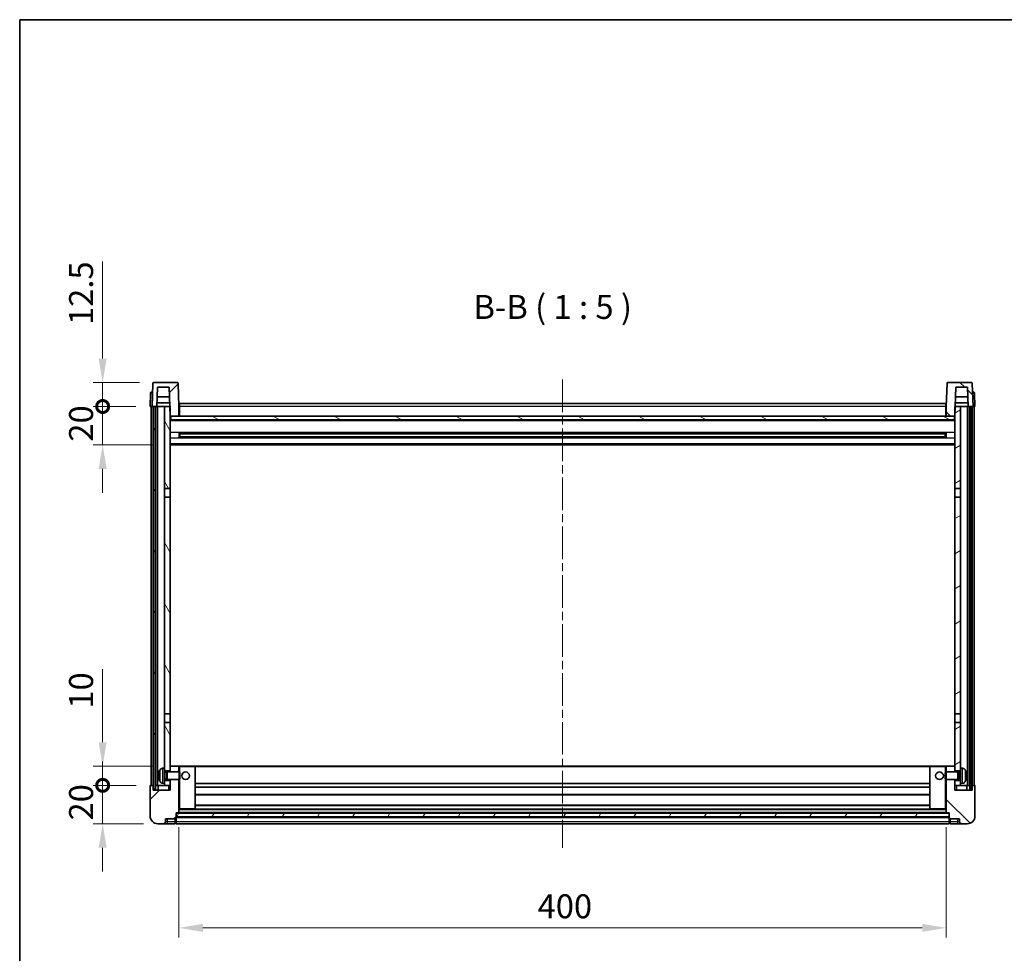
# Model space of a CAD drawing. Units: millimetres. Extents: x 0 to 11018, y 0 to 1405.
# Drawn here: x 1183 to 1696, y 918 to 1405 of the extents above; entities that cross this region are included whole.
import ezdxf

# ---------------------------------------------------------------- set-up
doc = ezdxf.new("R2010")
doc.units = ezdxf.units.MM
doc.header["$LTSCALE"] = 3
doc.linetypes.add('CHAIN', pattern=[0.3543, 0.2362, -0.0295, 0.0591, -0.0295])
doc.layers.get('Defpoints').update_dxf_attribs({"lineweight": 25})
for name, color, linetype, lineweight in [('Border (ISO)', 7, 'Continuous', 35), ('Centerline (ISO)', 131, 'Continuous', 18), ('Dimension (ISO)', 7, 'Continuous', 18), ('Hatch (ISO)', 1, 'Continuous', 18), ('Symbol (ISO)', 7, 'Continuous', 18), ('Visible (ISO)', 7, 'Continuous', 35), ('Visible Narrow (ISO)', 7, 'Continuous', 25)]:
    doc.layers.add(name, color=color, linetype=linetype, lineweight=lineweight)
doc.styles.add('Note Text (TK)', font='txt')
doc.dimstyles.new('Default - Method 1b (TK)', dxfattribs={"dimscale": 3, "dimtxt": 2.5, "dimasz": 2.5, "dimexe": 1, "dimexo": 1.5, "dimgap": 1, "dimtad": 1, "dimtoh": 1, "dimrnd": 1e-08, "dimdsep": 46, "dimtxsty": 'Note Text (TK)', "dimcen": 0.09, "dimdle": 5, "dimclrd": 100, "dimclre": 100, "dimclrt": 7, "dimadec": 1, "dimazin": 1, "dimtfac": 1, "dimtmove": 0, "dimatfit": 3, "dimfxl": 1, "dimtolj": 1, "dimlwd": -1, "dimlwe": -1, "dimarcsym": 0})
pattern_1 = [(45, (1110.5, -40), (-11.22532, 11.22532), [])]
pattern_2 = [(135.0002, (1110.5, -40), (-11.22528, -11.22536), [])]
pattern_3 = [(60, (1110.5, -40), (-13.74815, 7.9375), [])]

# ---------------------------------------------------------------- blocks, each defined once
blk = doc.blocks.new('図面枠 tk図枠')
at = {"layer": 'Border (ISO)'}
for q in [(405.5, 289), (14.5, 8)]:
    blk.add_line((14.5, 289), q, dxfattribs=at)
blk = doc.blocks.new('*D60')
at = {"layer": 'Defpoints', "color": 0}
for p in [(1266, 991.54), (1666, 991.54), (1266, 931.54)]:
    blk.add_point(p, dxfattribs=at)
at = {"layer": 'Dimension (ISO)', "color": 100}
for p, q in [((1266, 984.04), (1266, 926.54)), ((1666, 984.04), (1666, 926.54)), ((1653.5, 931.54), (1278.5, 931.54))]:
    blk.add_line(p, q, dxfattribs=at)
for points in [[(1278.5, 933.62), (1278.5, 929.46), (1266, 931.54)], [(1653.5, 933.62), (1653.5, 929.46), (1666, 931.54)]]:
    blk.add_solid(points, dxfattribs=at)
at = {"layer": 'Dimension (ISO)', "color": 7, "insert": (1453, 942.79), "char_height": 12.5, "attachment_point": 4, "style": 'Note Text (TK)'}
blk.add_mtext('\\A1;400', dxfattribs=at)
blk = doc.blocks.new('_DotSmall')
at = {"color": 0, "linetype": 'ByBlock', "const_width": 0.5}
blk.add_lwpolyline([(-0.0625, 0, 1), (0.0625, 0, 1)], format="xyb", close=True, dxfattribs=at)
blk = doc.blocks.new('*D64')
at = {"layer": 'Defpoints', "color": 0}
for p in [(1226.25, 1005.84), (1251.25, 1005.84), (1255, 985.84)]:
    blk.add_point(p, dxfattribs=at)
at = {"layer": 'Dimension (ISO)', "color": 100}
for p, q in [((1226.25, 1005.84), (1226.25, 1018.34)), ((1243.75, 1005.84), (1221.25, 1005.84)), ((1226.25, 985.84), (1226.25, 1005.84)), ((1247.5, 985.84), (1221.25, 985.84)), ((1226.25, 973.34), (1226.25, 960.84))]:
    blk.add_line(p, q, dxfattribs=at)
blk.add_solid([(1224.16, 973.34), (1228.33, 973.34), (1226.25, 985.84)], dxfattribs=at)
at = {"layer": 'Dimension (ISO)', "color": 100, "xscale": 12.5, "yscale": 12.5, "zscale": 12.5, "rotation": 270}
blk.add_blockref('_DotSmall', (1226.25, 1005.84), dxfattribs=at)
at = {"layer": 'Dimension (ISO)', "color": 7, "insert": (1215, 987.53), "char_height": 12.5, "attachment_point": 4, "rotation": 90, "style": 'Note Text (TK)'}
blk.add_mtext('\\A1;20', dxfattribs=at)
blk = doc.blocks.new('*D65')
at = {"layer": 'Defpoints', "color": 0}
for p in [(1226.25, 1015.84), (1260.6, 1015.84), (1251.25, 1005.84)]:
    blk.add_point(p, dxfattribs=at)
at = {"layer": 'Dimension (ISO)', "color": 100}
for p, q in [((1226.25, 1028.34), (1226.25, 1066.46)), ((1253.1, 1015.84), (1221.25, 1015.84)), ((1226.25, 1005.84), (1226.25, 1015.84)), ((1243.75, 1005.84), (1221.25, 1005.84)), ((1226.25, 1005.84), (1226.25, 993.34))]:
    blk.add_line(p, q, dxfattribs=at)
blk.add_solid([(1224.16, 1028.34), (1228.33, 1028.34), (1226.25, 1015.84)], dxfattribs=at)
at = {"layer": 'Dimension (ISO)', "color": 100, "xscale": 12.5, "yscale": 12.5, "zscale": 12.5, "rotation": 90}
blk.add_blockref('_DotSmall', (1226.25, 1005.84), dxfattribs=at)
at = {"layer": 'Dimension (ISO)', "color": 7, "insert": (1215, 1045.84), "char_height": 12.5, "attachment_point": 4, "rotation": 90, "style": 'Note Text (TK)'}
blk.add_mtext('\\A1;10', dxfattribs=at)
blk = doc.blocks.new('*D66')
at = {"layer": 'Defpoints', "color": 0}
for p in [(1226.25, 1203.34), (1251, 1203.34), (1260.5, 1183.34)]:
    blk.add_point(p, dxfattribs=at)
at = {"layer": 'Dimension (ISO)', "color": 100}
for p, q in [((1226.25, 1203.34), (1226.25, 1215.84)), ((1243.5, 1203.34), (1221.25, 1203.34)), ((1226.25, 1183.34), (1226.25, 1203.34)), ((1253, 1183.34), (1221.25, 1183.34)), ((1226.25, 1170.84), (1226.25, 1158.34))]:
    blk.add_line(p, q, dxfattribs=at)
blk.add_solid([(1224.16, 1170.84), (1228.33, 1170.84), (1226.25, 1183.34)], dxfattribs=at)
at = {"layer": 'Dimension (ISO)', "color": 100, "xscale": 12.5, "yscale": 12.5, "zscale": 12.5, "rotation": 270}
blk.add_blockref('_DotSmall', (1226.25, 1203.34), dxfattribs=at)
at = {"layer": 'Dimension (ISO)', "color": 7, "insert": (1215, 1185.03), "char_height": 12.5, "attachment_point": 4, "rotation": 90, "style": 'Note Text (TK)'}
blk.add_mtext('\\A1;20', dxfattribs=at)
blk = doc.blocks.new('*D67')
at = {"layer": 'Defpoints', "color": 0}
for p in [(1226.25, 1215.84), (1252.92, 1215.84), (1251, 1203.34)]:
    blk.add_point(p, dxfattribs=at)
at = {"layer": 'Dimension (ISO)', "color": 100}
for p, q in [((1226.25, 1228.34), (1226.25, 1278.96)), ((1245.42, 1215.84), (1221.25, 1215.84)), ((1226.25, 1203.34), (1226.25, 1215.84)), ((1243.5, 1203.34), (1221.25, 1203.34)), ((1226.25, 1203.34), (1226.25, 1190.84))]:
    blk.add_line(p, q, dxfattribs=at)
blk.add_solid([(1224.16, 1228.34), (1228.33, 1228.34), (1226.25, 1215.84)], dxfattribs=at)
at = {"layer": 'Dimension (ISO)', "color": 100, "xscale": 12.5, "yscale": 12.5, "zscale": 12.5, "rotation": 90}
blk.add_blockref('_DotSmall', (1226.25, 1203.34), dxfattribs=at)
at = {"layer": 'Dimension (ISO)', "color": 7, "insert": (1215, 1245.84), "char_height": 12.5, "attachment_point": 4, "rotation": 90, "style": 'Note Text (TK)'}
blk.add_mtext('\\A1;12.5', dxfattribs=at)

msp = doc.modelspace()

# ---------------------------------------------------------------- hatches: boundary and pattern name
at = {"layer": 'Hatch (ISO)'}
h = msp.add_hatch(dxfattribs=at)
h.set_pattern_fill('ANSI31', color=256, scale=127, style=0)
h.set_pattern_definition(pattern_1)
edge = h.paths.add_edge_path()
edge.add_line((1265.0767, 1215.8393), (1252.9154, 1215.8393))
edge.add_ellipse((1252.9154, 1215.3393), major_axis=(0, 0.5), ratio=1, start_angle=0, end_angle=88)
edge.add_line((1252.4157, 1215.3567), (1251.996, 1203.3393))
edge.add_line((1251.996, 1203.3393), (1252.746, 1203.3393))
edge.add_line((1252.746, 1203.3393), (1253.746, 1203.3393))
edge.add_line((1253.746, 1203.3393), (1254.4975, 1203.3393))
edge.add_line((1254.4975, 1203.3393), (1254.8467, 1213.3393))
edge.add_line((1254.8467, 1213.3393), (1260.9722, 1213.3393))
edge.add_line((1260.9722, 1213.3393), (1261.3214, 1203.3393))
edge.add_line((1261.3214, 1203.3393), (1261.496, 1198.3393))
edge.add_line((1261.496, 1198.3393), (1261.746, 1198.3393))
edge.add_line((1261.746, 1198.3393), (1265.996, 1198.3393))
edge.add_line((1265.996, 1198.3393), (1265.996, 1203.3393))
edge.add_line((1265.996, 1203.3393), (1265.5764, 1215.3567))
edge.add_ellipse((1265.0767, 1215.3393), major_axis=(0.4997, 0.0174), ratio=1, start_angle=0, end_angle=88)
h = msp.add_hatch(dxfattribs=at)
h.set_pattern_fill('ANSI31', color=256, scale=127, angle=90.00021, style=0)
h.set_pattern_definition(pattern_2)
edge = h.paths.add_edge_path()
edge.add_line((1679.0767, 1215.8393), (1666.9154, 1215.8393))
edge.add_ellipse((1666.9154, 1215.3393), major_axis=(0, 0.5), ratio=1, start_angle=0, end_angle=88)
edge.add_line((1666.4157, 1215.3567), (1665.996, 1203.3393))
edge.add_line((1665.996, 1203.3393), (1665.996, 1198.3393))
edge.add_line((1665.996, 1198.3393), (1670.246, 1198.3393))
edge.add_line((1670.246, 1198.3393), (1670.496, 1198.3393))
edge.add_line((1670.496, 1198.3393), (1670.6706, 1203.3393))
edge.add_line((1670.6706, 1203.3393), (1671.0198, 1213.3393))
edge.add_line((1671.0198, 1213.3393), (1677.1453, 1213.3393))
edge.add_line((1677.1453, 1213.3393), (1677.4945, 1203.3393))
edge.add_line((1677.4945, 1203.3393), (1678.246, 1203.3393))
edge.add_line((1678.246, 1203.3393), (1679.246, 1203.3393))
edge.add_line((1679.246, 1203.3393), (1679.996, 1203.3393))
edge.add_line((1679.996, 1203.3393), (1679.5764, 1215.3567))
edge.add_ellipse((1679.0767, 1215.3393), major_axis=(0.4997, 0.0174), ratio=1, start_angle=0, end_angle=88)
h = msp.add_hatch(dxfattribs=at)
h.set_pattern_fill('ANSI31', color=256, scale=127, angle=14.999978, style=0)
h.set_pattern_definition(pattern_3)
h.paths.add_polyline_path([(1678.246, 1203.3393), (1678.246, 1003.8393), (1679.246, 1003.8393), (1679.246, 1203.3393)])
h.paths.add_polyline_path([(1252.746, 1203.3393), (1252.746, 1003.8393), (1253.746, 1003.8393), (1253.746, 1203.3393)])
h = msp.add_hatch(dxfattribs=at)
h.set_pattern_fill('ANSI31', color=256, scale=127, angle=75.000175, style=0)
h.set_pattern_definition([(120.0002, (1110.5, -40), (-13.74813, -7.93754), [])])
h.paths.add_polyline_path([(1258.496, 1008.3393), (1258.496, 1006.8393), (1258.496, 1005.8393), (1261.496, 1005.8393), (1261.496, 1008.3393)])
h.paths.add_polyline_path([(1258.496, 1160.5893), (1261.496, 1160.5893), (1261.496, 1198.3393), (1261.496, 1203.3393), (1261.3214, 1203.3393), (1258.496, 1203.3393)])
h.paths.add_polyline_path([(1258.496, 1014.8393), (1258.496, 1013.3393), (1261.496, 1013.3393), (1261.496, 1015.7393), (1261.496, 1038.5893), (1258.496, 1038.5893)])
h.paths.add_polyline_path([(1258.496, 1043.0893), (1261.496, 1043.0893), (1261.496, 1156.0893), (1258.496, 1156.0893)])
h = msp.add_hatch(dxfattribs=at)
h.set_pattern_fill('ANSI31', color=256, scale=127, angle=-14.999978, style=0)
h.set_pattern_definition([(30, (1110.5, -40), (-7.9375, 13.74815), [])])
h.paths.add_polyline_path([(1673.496, 1006.8393), (1673.496, 1008.3393), (1670.496, 1008.3393), (1670.496, 1005.8393), (1673.496, 1005.8393)])
h.paths.add_polyline_path([(1670.496, 1160.5893), (1673.496, 1160.5893), (1673.496, 1203.3393), (1670.6706, 1203.3393), (1670.496, 1203.3393), (1670.496, 1198.3393)])
h.paths.add_polyline_path([(1673.496, 1013.3393), (1673.496, 1014.8393), (1673.496, 1038.5893), (1670.496, 1038.5893), (1670.496, 1015.7393), (1670.496, 1013.3393)])
h.paths.add_polyline_path([(1670.496, 1043.0893), (1673.496, 1043.0893), (1673.496, 1156.0893), (1670.496, 1156.0893)])
h = msp.add_hatch(dxfattribs=at)
h.set_pattern_fill('ANSI31', color=256, scale=127, angle=105.000246, style=0)
h.set_pattern_definition([(150.0002, (1110.5, -40), (-7.93744, -13.74819), [])])
h.paths.add_polyline_path([(1261.746, 1198.3393), (1261.746, 1196.3393), (1670.246, 1196.3393), (1670.246, 1198.3393), (1665.996, 1198.3393), (1265.996, 1198.3393)])
h = msp.add_hatch(dxfattribs=at)
h.set_pattern_fill('ANSI31', color=256, scale=127, style=0)
h.set_pattern_definition(pattern_1)
edge = h.paths.add_edge_path()
edge.add_line((1254.996, 985.8393), (1257.996, 985.8393))
edge.add_ellipse((1257.996, 986.8393), major_axis=(0, -1), ratio=1, start_angle=0, end_angle=90)
edge.add_line((1258.996, 986.8393), (1258.996, 988.3393))
edge.add_line((1258.996, 988.3393), (1263.996, 988.3393))
edge.add_line((1263.996, 988.3393), (1263.996, 988.5393))
edge.add_line((1263.996, 988.5393), (1264.246, 988.5393))
edge.add_ellipse((1264.246, 988.7893), major_axis=(0, -0.25), ratio=1, start_angle=0, end_angle=90)
edge.add_line((1264.496, 988.7893), (1264.496, 989.3393))
edge.add_line((1264.496, 989.3393), (1264.496, 991.3393))
edge.add_line((1264.496, 991.3393), (1264.496, 991.4393))
edge.add_line((1264.496, 991.4393), (1265.896, 991.4393))
edge.add_ellipse((1265.896, 991.5393), major_axis=(0, -0.1), ratio=1, start_angle=0, end_angle=90)
edge.add_line((1265.996, 991.5393), (1265.996, 1008.8393))
edge.add_line((1265.996, 1008.8393), (1261.496, 1008.8393))
edge.add_line((1261.496, 1008.8393), (1261.496, 1008.3393))
edge.add_line((1261.496, 1008.3393), (1261.496, 1005.8393))
edge.add_line((1261.496, 1005.8393), (1261.496, 1003.3393))
edge.add_line((1261.496, 1003.3393), (1252.496, 1003.3393))
edge.add_line((1252.496, 1003.3393), (1252.496, 1005.8393))
edge.add_line((1252.496, 1005.8393), (1251.246, 1005.8393))
edge.add_ellipse((1251.246, 1005.5893), major_axis=(0, 0.25), ratio=1, start_angle=0, end_angle=90)
edge.add_line((1250.996, 1005.5893), (1250.996, 989.8393))
edge.add_ellipse((1254.996, 989.8393), major_axis=(-4, 0), ratio=1, start_angle=0, end_angle=90)
edge = h.paths.add_edge_path()
edge.add_ellipse((1265.896, 1015.7393), major_axis=(0.1, 0), ratio=1, start_angle=0, end_angle=90)
edge.add_line((1265.896, 1015.8393), (1261.596, 1015.8393))
edge.add_ellipse((1261.596, 1015.7393), major_axis=(0, 0.1), ratio=1, start_angle=0, end_angle=90)
edge.add_line((1261.496, 1015.7393), (1261.496, 1013.3393))
edge.add_line((1261.496, 1013.3393), (1261.496, 1012.8393))
edge.add_line((1261.496, 1012.8393), (1265.996, 1012.8393))
edge.add_line((1265.996, 1012.8393), (1265.996, 1015.7393))
h = msp.add_hatch(dxfattribs=at)
h.set_pattern_fill('ANSI31', color=256, scale=127, angle=90.00021, style=0)
h.set_pattern_definition(pattern_2)
edge = h.paths.add_edge_path()
edge.add_line((1673.996, 985.8393), (1676.996, 985.8393))
edge.add_ellipse((1676.996, 989.8393), major_axis=(0, -4), ratio=1, start_angle=0, end_angle=90)
edge.add_line((1680.996, 989.8393), (1680.996, 1005.5893))
edge.add_ellipse((1680.746, 1005.5893), major_axis=(0.25, 0), ratio=1, start_angle=0, end_angle=90)
edge.add_line((1680.746, 1005.8393), (1679.496, 1005.8393))
edge.add_line((1679.496, 1005.8393), (1679.496, 1003.3393))
edge.add_line((1679.496, 1003.3393), (1670.496, 1003.3393))
edge.add_line((1670.496, 1003.3393), (1670.496, 1005.8393))
edge.add_line((1670.496, 1005.8393), (1670.496, 1008.3393))
edge.add_line((1670.496, 1008.3393), (1670.496, 1008.8393))
edge.add_line((1670.496, 1008.8393), (1665.996, 1008.8393))
edge.add_line((1665.996, 1008.8393), (1665.996, 991.5393))
edge.add_ellipse((1666.096, 991.5393), major_axis=(-0.1, 0), ratio=1, start_angle=0, end_angle=90)
edge.add_line((1666.096, 991.4393), (1667.496, 991.4393))
edge.add_line((1667.496, 991.4393), (1667.496, 991.3393))
edge.add_line((1667.496, 991.3393), (1667.496, 989.3393))
edge.add_line((1667.496, 989.3393), (1667.496, 988.7893))
edge.add_ellipse((1667.746, 988.7893), major_axis=(-0.25, 0), ratio=1, start_angle=0, end_angle=90)
edge.add_line((1667.746, 988.5393), (1667.996, 988.5393))
edge.add_line((1667.996, 988.5393), (1667.996, 988.3393))
edge.add_line((1667.996, 988.3393), (1672.996, 988.3393))
edge.add_line((1672.996, 988.3393), (1672.996, 986.8393))
edge.add_ellipse((1673.996, 986.8393), major_axis=(-1, 0), ratio=1, start_angle=0, end_angle=90)
edge = h.paths.add_edge_path()
edge.add_ellipse((1666.096, 1015.7393), major_axis=(0, 0.1), ratio=1, start_angle=0, end_angle=90)
edge.add_line((1665.996, 1015.7393), (1665.996, 1012.8393))
edge.add_line((1665.996, 1012.8393), (1670.496, 1012.8393))
edge.add_line((1670.496, 1012.8393), (1670.496, 1013.3393))
edge.add_line((1670.496, 1013.3393), (1670.496, 1015.7393))
edge.add_ellipse((1670.396, 1015.7393), major_axis=(0.1, 0), ratio=1, start_angle=0, end_angle=90)
edge.add_line((1670.396, 1015.8393), (1666.096, 1015.8393))
h = msp.add_hatch(dxfattribs=at)
h.set_pattern_fill('ANSI31', color=256, scale=127, angle=14.999978, style=0)
h.set_pattern_definition(pattern_3)
h.paths.add_polyline_path([(1264.496, 991.3393), (1264.496, 989.3393), (1667.496, 989.3393), (1667.496, 991.3393)])

# ---------------------------------------------------------------- linework, layer by layer
at = {"layer": 'Centerline (ISO)', "linetype": 'CHAIN', "ltscale": 23.990969}
msp.add_line((1465.996, 1217.3393), (1465.996, 973.3393), dxfattribs=at)
at = {"layer": 'Visible (ISO)'}
for p, q in [((1252.4157, 1215.3567), (1251.996, 1203.3393)), ((1265.0767, 1215.8393), (1252.9154, 1215.8393)), ((1254.4975, 1203.3393), (1254.8467, 1213.3393)), ((1254.8467, 1213.3393), (1260.9722, 1213.3393)), ((1260.9722, 1213.3393), (1261.496, 1198.3393)), ((1265.996, 1203.3393), (1265.5764, 1215.3567)), ((1666.4157, 1215.3567), (1665.996, 1203.3393)), ((1679.0767, 1215.8393), (1666.9154, 1215.8393)), ((1670.496, 1198.3393), (1671.0198, 1213.3393)), ((1671.0198, 1213.3393), (1677.1453, 1213.3393)), ((1677.1453, 1213.3393), (1677.4945, 1203.3393)), ((1679.996, 1203.3393), (1679.5764, 1215.3567)), ((1251.2411, 1210.3567), (1250.996, 1203.3393)), ((1251.7408, 1210.8393), (1252.2405, 1210.8393)), ((1252.2579, 1210.8393), (1252.2405, 1210.8393)), ((1261.1468, 1208.3393), (1254.6721, 1208.3393)), ((1677.3199, 1208.3393), (1670.8452, 1208.3393)), ((1679.7516, 1210.8393), (1679.7341, 1210.8393)), ((1679.7516, 1210.8393), (1680.2513, 1210.8393)), ((1680.996, 1203.3393), (1680.751, 1210.3567)), ((1251.9954, 1203.3393), (1250.996, 1203.3393)), ((1251.496, 1005.8393), (1251.496, 1203.3393)), ((1251.996, 1203.3393), (1251.9954, 1203.3393)), ((1251.996, 1203.3393), (1254.4975, 1203.3393)), ((1252.496, 1005.8393), (1252.496, 1203.3393)), ((1252.746, 1203.3393), (1252.746, 1003.8393)), ((1253.746, 1203.3393), (1252.746, 1203.3393)), ((1253.746, 1003.8393), (1253.746, 1203.3393)), ((1253.846, 1005.8393), (1253.846, 1203.3393)), ((1254.846, 1203.3393), (1254.4975, 1203.3393)), ((1254.4981, 1203.3393), (1254.568, 1205.3393)), ((1261.2516, 1205.3393), (1254.5674, 1205.3393)), ((1258.496, 1203.3393), (1254.846, 1203.3393)), ((1254.846, 1005.8393), (1254.846, 1203.3393)), ((1261.496, 1203.3393), (1258.496, 1203.3393)), ((1258.496, 1203.3393), (1258.496, 1160.5893)), ((1261.496, 1160.5893), (1261.496, 1203.3393)), ((1266.246, 1203.3393), (1265.996, 1203.3393)), ((1265.996, 1198.3393), (1265.996, 1203.3393)), ((1266.246, 1204.8393), (1665.746, 1204.8393)), ((1266.246, 1203.3393), (1266.246, 1204.8393)), ((1266.246, 1203.3393), (1266.246, 1198.3393)), ((1665.746, 1204.8393), (1665.746, 1203.3393)), ((1665.996, 1203.3393), (1665.746, 1203.3393)), ((1665.746, 1198.3393), (1665.746, 1203.3393)), ((1665.996, 1203.3393), (1665.996, 1198.3393)), ((1673.496, 1203.3393), (1670.496, 1203.3393)), ((1670.496, 1203.3393), (1670.496, 1160.5893)), ((1677.4246, 1205.3393), (1670.7405, 1205.3393)), ((1673.496, 1160.5893), (1673.496, 1203.3393)), ((1677.146, 1203.3393), (1673.496, 1203.3393)), ((1677.4945, 1203.3393), (1677.146, 1203.3393)), ((1677.146, 1005.8393), (1677.146, 1203.3393)), ((1677.4939, 1203.3393), (1677.424, 1205.3393)), ((1677.4945, 1203.3393), (1679.996, 1203.3393)), ((1678.146, 1005.8393), (1678.146, 1203.3393)), ((1678.246, 1203.3393), (1678.246, 1003.8393)), ((1679.246, 1203.3393), (1678.246, 1203.3393)), ((1679.246, 1003.8393), (1679.246, 1203.3393)), ((1679.496, 1005.8393), (1679.496, 1203.3393)), ((1679.9966, 1203.3393), (1679.996, 1203.3393)), ((1680.996, 1203.3393), (1679.9966, 1203.3393)), ((1680.496, 1005.8393), (1680.496, 1203.3393)), ((1261.496, 1198.3393), (1265.996, 1198.3393)), ((1670.496, 1196.2393), (1261.496, 1196.2393)), ((1261.746, 1198.3393), (1261.746, 1196.3393)), ((1670.246, 1198.3393), (1261.746, 1198.3393)), ((1261.746, 1196.3393), (1670.246, 1196.3393)), ((1266.246, 1198.4393), (1265.996, 1198.4393)), ((1665.996, 1198.4393), (1665.746, 1198.4393)), ((1665.996, 1198.3393), (1670.496, 1198.3393)), ((1670.246, 1196.3393), (1670.246, 1198.3393)), ((1266.0665, 1187.1618), (1266.0665, 1189.5168)), ((1665.6516, 1189.4149), (1266.3404, 1189.4149)), ((1665.6516, 1187.2637), (1266.3404, 1187.2637)), ((1266.496, 1189.4149), (1266.496, 1187.2637)), ((1272.296, 1189.1467), (1266.496, 1189.1467)), ((1665.496, 1189.0873), (1266.496, 1189.0873)), ((1665.496, 1187.5913), (1266.496, 1187.5913)), ((1266.496, 1187.5319), (1272.296, 1187.5319)), ((1272.296, 1189.4149), (1272.296, 1189.2218)), ((1272.296, 1189.1467), (1272.296, 1189.2218)), ((1272.296, 1187.4568), (1272.296, 1187.5319)), ((1272.296, 1187.4568), (1272.296, 1187.2637)), ((1659.696, 1189.2218), (1659.696, 1189.4149)), ((1659.696, 1189.2218), (1659.696, 1189.1467)), ((1665.496, 1189.1467), (1659.696, 1189.1467)), ((1659.696, 1187.5319), (1665.496, 1187.5319)), ((1659.696, 1187.5319), (1659.696, 1187.4568)), ((1659.696, 1187.2637), (1659.696, 1187.4568)), ((1665.496, 1187.2637), (1665.496, 1189.4149)), ((1665.9255, 1189.5168), (1665.9255, 1187.1618)), ((1670.496, 1183.3393), (1261.496, 1183.3393)), ((1258.496, 1160.5893), (1261.496, 1160.5893)), ((1258.496, 1156.0893), (1258.496, 1160.5893)), ((1261.496, 1160.5893), (1261.496, 1156.0893)), ((1670.496, 1160.5893), (1673.496, 1160.5893)), ((1670.496, 1156.0893), (1670.496, 1160.5893)), ((1673.496, 1160.5893), (1673.496, 1156.0893)), ((1261.496, 1156.0893), (1258.496, 1156.0893)), ((1258.496, 1156.0893), (1258.496, 1043.0893)), ((1261.496, 1043.0893), (1261.496, 1156.0893)), ((1673.496, 1156.0893), (1670.496, 1156.0893)), ((1670.496, 1156.0893), (1670.496, 1043.0893)), ((1673.496, 1043.0893), (1673.496, 1156.0893)), ((1258.496, 1043.0893), (1261.496, 1043.0893)), ((1258.496, 1038.5893), (1258.496, 1043.0893)), ((1261.496, 1043.0893), (1261.496, 1038.5893)), ((1670.496, 1043.0893), (1673.496, 1043.0893)), ((1670.496, 1038.5893), (1670.496, 1043.0893)), ((1673.496, 1043.0893), (1673.496, 1038.5893)), ((1261.496, 1038.5893), (1258.496, 1038.5893)), ((1258.496, 1038.5893), (1258.496, 1014.8393)), ((1261.496, 1013.3393), (1261.496, 1038.5893)), ((1673.496, 1038.5893), (1670.496, 1038.5893)), ((1670.496, 1038.5893), (1670.496, 1013.3393)), ((1673.496, 1014.8393), (1673.496, 1038.5893)), ((1257.4371, 1014.7467), (1258.496, 1014.8393)), ((1258.496, 1006.8393), (1258.496, 1014.8393)), ((1258.496, 1013.3393), (1261.496, 1013.3393)), ((1258.496, 1012.6245), (1259.4666, 1012.6245)), ((1259.4666, 1012.6245), (1259.896, 1012.8393)), ((1259.4666, 1009.054), (1259.4666, 1012.6245)), ((1259.896, 1008.8393), (1259.896, 1012.8393)), ((1259.896, 1012.8393), (1266.0665, 1012.8393)), ((1261.596, 1015.8393), (1261.496, 1015.8393)), ((1261.496, 1015.7393), (1261.496, 1012.8393)), ((1265.896, 1015.8393), (1261.596, 1015.8393)), ((1266.496, 1015.8393), (1265.896, 1015.8393)), ((1265.996, 1012.8393), (1265.996, 1015.7393)), ((1266.0665, 1008.8393), (1266.0665, 1012.8393)), ((1266.496, 1012.4099), (1266.0665, 1012.8393)), ((1274.396, 1015.8393), (1266.496, 1015.8393)), ((1266.496, 1012.4099), (1266.496, 1009.2687)), ((1657.596, 1015.8393), (1274.396, 1015.8393)), ((1274.496, 993.5393), (1274.496, 1015.7393)), ((1657.496, 1015.7393), (1657.496, 993.5393)), ((1665.496, 1015.8393), (1657.596, 1015.8393)), ((1666.096, 1015.8393), (1665.496, 1015.8393)), ((1665.496, 1012.4099), (1665.9255, 1012.8393)), ((1665.496, 1009.2687), (1665.496, 1012.4099)), ((1665.9255, 1012.8393), (1665.9255, 1008.8393)), ((1672.096, 1012.8393), (1665.9255, 1012.8393)), ((1665.996, 1015.7393), (1665.996, 1012.8393)), ((1670.396, 1015.8393), (1666.096, 1015.8393)), ((1670.496, 1015.8393), (1670.396, 1015.8393)), ((1670.496, 1012.8393), (1670.496, 1015.7393)), ((1670.496, 1013.3393), (1673.496, 1013.3393)), ((1672.096, 1012.8393), (1672.096, 1008.8393)), ((1672.5254, 1012.6245), (1672.096, 1012.8393)), ((1672.5254, 1012.6245), (1672.5254, 1009.054)), ((1673.496, 1012.6245), (1672.5254, 1012.6245)), ((1673.496, 1014.8393), (1673.496, 1006.8393)), ((1674.5549, 1014.7467), (1673.496, 1014.8393)), ((1255.782, 1011.1216), (1255.782, 1010.557)), ((1257.4371, 1006.9319), (1258.496, 1006.8393)), ((1258.496, 1009.054), (1259.4666, 1009.054)), ((1261.496, 1008.3393), (1258.496, 1008.3393)), ((1258.496, 1006.8393), (1258.496, 1005.8393)), ((1259.4666, 1009.054), (1259.896, 1008.8393)), ((1259.896, 1008.8393), (1266.0665, 1008.8393)), ((1261.496, 1008.8393), (1261.496, 1003.3393)), ((1261.496, 1005.8393), (1261.496, 1008.3393)), ((1265.996, 991.5393), (1265.996, 1008.8393)), ((1266.496, 1009.2687), (1266.0665, 1008.8393)), ((1657.496, 1006.8393), (1274.496, 1006.8393)), ((1665.496, 1009.2687), (1665.9255, 1008.8393)), ((1672.096, 1008.8393), (1665.9255, 1008.8393)), ((1665.996, 1008.8393), (1665.996, 991.5393)), ((1670.496, 1003.3393), (1670.496, 1008.8393)), ((1673.496, 1008.3393), (1670.496, 1008.3393)), ((1670.496, 1008.3393), (1670.496, 1005.8393)), ((1672.5254, 1009.054), (1672.096, 1008.8393)), ((1673.496, 1009.054), (1672.5254, 1009.054)), ((1674.5549, 1006.9319), (1673.496, 1006.8393)), ((1673.496, 1005.8393), (1673.496, 1006.8393)), ((1676.21, 1010.557), (1676.21, 1011.1216)), ((1250.996, 1005.5893), (1250.996, 989.8393)), ((1252.496, 1005.8393), (1251.246, 1005.8393)), ((1252.496, 1003.3393), (1252.496, 1005.8393)), ((1252.496, 1005.8393), (1252.746, 1005.8393)), ((1261.496, 1003.3393), (1252.496, 1003.3393)), ((1252.746, 1003.8393), (1253.746, 1003.8393)), ((1253.746, 1005.8393), (1253.846, 1005.8393)), ((1253.846, 1005.8393), (1254.846, 1005.8393)), ((1254.846, 1005.8393), (1258.496, 1005.8393)), ((1255.246, 1005.8393), (1255.246, 1003.3393)), ((1258.496, 1005.8393), (1261.496, 1005.8393)), ((1657.496, 1004.8393), (1274.496, 1004.8393)), ((1670.496, 1005.8393), (1673.496, 1005.8393)), ((1679.496, 1003.3393), (1670.496, 1003.3393)), ((1673.496, 1005.8393), (1677.146, 1005.8393)), ((1676.746, 1003.3393), (1676.746, 1005.8393)), ((1677.146, 1005.8393), (1678.146, 1005.8393)), ((1678.146, 1005.8393), (1678.246, 1005.8393)), ((1678.246, 1003.8393), (1679.246, 1003.8393)), ((1679.246, 1005.8393), (1679.496, 1005.8393)), ((1680.746, 1005.8393), (1679.496, 1005.8393)), ((1679.496, 1005.8393), (1679.496, 1003.3393)), ((1680.996, 989.8393), (1680.996, 1005.5893)), ((1657.496, 1000.8393), (1274.496, 1000.8393)), ((1264.496, 988.7893), (1264.496, 991.4393)), ((1264.496, 991.4393), (1265.896, 991.4393)), ((1264.496, 991.3393), (1264.496, 989.3393)), ((1667.496, 991.3393), (1264.496, 991.3393)), ((1666.096, 991.4393), (1265.896, 991.4393)), ((1265.996, 993.4393), (1266.496, 993.4393)), ((1266.496, 993.4393), (1274.396, 993.4393)), ((1657.596, 993.4393), (1274.396, 993.4393)), ((1657.496, 995.4393), (1274.496, 995.4393)), ((1657.596, 993.4393), (1665.496, 993.4393)), ((1665.496, 993.4393), (1665.996, 993.4393)), ((1666.096, 991.4393), (1667.496, 991.4393)), ((1667.496, 991.4393), (1667.496, 988.7893)), ((1667.496, 989.3393), (1667.496, 991.3393)), ((1254.996, 985.8393), (1257.996, 985.8393)), ((1257.996, 985.8393), (1259.996, 985.8393)), ((1258.996, 986.8393), (1258.996, 988.3393)), ((1258.996, 988.3393), (1263.996, 988.3393)), ((1259.996, 985.8393), (1263.996, 985.8393)), ((1263.996, 988.3393), (1263.996, 988.5393)), ((1263.996, 988.5393), (1264.246, 988.5393)), ((1263.996, 986.8393), (1263.996, 988.3393)), ((1263.996, 986.8393), (1263.996, 985.8393)), ((1264.246, 986.0393), (1263.996, 986.0393)), ((1264.496, 989.3393), (1667.496, 989.3393)), ((1667.496, 989.2393), (1264.496, 989.2393)), ((1264.496, 988.7893), (1264.496, 986.8393)), ((1264.496, 985.8393), (1264.496, 986.8393)), ((1667.496, 985.8393), (1264.496, 985.8393)), ((1667.496, 986.8393), (1667.496, 988.7893)), ((1667.496, 986.8393), (1667.496, 985.8393)), ((1667.746, 988.5393), (1667.996, 988.5393)), ((1667.746, 986.0393), (1667.996, 986.0393)), ((1667.996, 988.5393), (1667.996, 988.3393)), ((1667.996, 988.3393), (1672.996, 988.3393)), ((1667.996, 988.3393), (1667.996, 986.8393)), ((1667.996, 985.8393), (1667.996, 986.8393)), ((1667.996, 985.8393), (1671.996, 985.8393)), ((1671.996, 985.8393), (1673.996, 985.8393)), ((1672.996, 988.3393), (1672.996, 986.8393)), ((1673.996, 985.8393), (1676.996, 985.8393))]:
    msp.add_line(p, q, dxfattribs=at)
for centre in [(1269.496, 1010.8393), (1662.496, 1010.8393)]:
    msp.add_circle(centre, 2, dxfattribs=at)
for centre, radius, start, end in [((1252.9154, 1215.3393), 0.5, 90, 178), ((1265.0767, 1215.3393), 0.5, 2, 90), ((1666.9154, 1215.3393), 0.5, 90, 178), ((1679.0767, 1215.3393), 0.5, 2, 90), ((1251.7408, 1210.3393), 0.5, 90, 178), ((1680.2513, 1210.3393), 0.5, 2, 90), ((1255.9066, 1013.024), 0.1246, 159.960393, 178.185174), ((1261.896, 1010.8393), 6.5, 151.827266, 159.960393), ((1257.5765, 1013.1527), 1.6, 95, 151.827266), ((1261.596, 1015.7393), 0.1, 90, 180), ((1265.896, 1015.7393), 0.1, 0, 90), ((1274.396, 1015.7393), 0.1, 0, 90), ((1657.596, 1015.7393), 0.1, 90, 180), ((1666.096, 1015.7393), 0.1, 90, 180), ((1670.396, 1015.7393), 0.1, 0, 90), ((1674.4155, 1013.1527), 1.6, 28.172734, 85), ((1670.096, 1010.8393), 6.5, 20.039607, 28.172734), ((1676.0854, 1013.024), 0.1246, 1.814826, 20.039607), ((1255.9066, 1008.6546), 0.1246, 181.814826, 200.039607), ((1261.896, 1010.8393), 6.5, 200.039607, 208.172734), ((1257.5765, 1008.5259), 1.6, 208.172734, 265), ((1674.4155, 1008.5259), 1.6, 275, 331.827266), ((1670.096, 1010.8393), 6.5, 331.827266, 339.960393), ((1676.0854, 1008.6546), 0.1246, 339.960393, 358.185174), ((1251.246, 1005.5893), 0.25, 90, 180), ((1680.746, 1005.5893), 0.25, 0, 90), ((1265.896, 991.5393), 0.1, 270, 0), ((1274.396, 993.5393), 0.1, 270, 0), ((1657.596, 993.5393), 0.1, 180, 270), ((1666.096, 991.5393), 0.1, 180, 270), ((1254.996, 989.8393), 4, 180, 270), ((1257.996, 986.8393), 1, 270, 0), ((1264.246, 988.7893), 0.25, 270, 0), ((1264.246, 986.2893), 0.25, 270, 0), ((1667.746, 988.7893), 0.25, 180, 270), ((1667.746, 986.2893), 0.25, 180, 270), ((1673.996, 986.8393), 1, 180, 270), ((1676.996, 989.8393), 4, 270, 0)]:
    msp.add_arc(centre, radius, start, end, dxfattribs=at)
for centre, major_axis, ratio, start_param, end_param in [((1261.8838, 1010.8321), (-3.2829, 5.6083), 0.99488747, 0.69485901, 0.93384331), ((1261.8838, 1010.6997), (-6.4737, 0.5671), 0.05101764, 0.10959827, 0.34858257), ((1670.1082, 1010.8321), (-3.2829, -5.6083), 0.99488747, 2.20774935, 2.44673364), ((1670.1082, 1010.6997), (6.4737, 0.5671), 0.05101764, 5.93460274, 6.17358703), ((1261.8838, 1010.9789), (-6.4737, -0.5671), 0.05101764, 5.93460274, 6.17358703), ((1261.8838, 1010.8465), (3.2829, 5.6083), 0.99488747, 2.20774935, 2.44673364), ((1670.1082, 1010.9789), (6.4737, -0.5671), 0.05101764, 0.10959827, 0.34858257), ((1670.1082, 1010.8465), (3.2829, -5.6083), 0.99488747, 0.69485901, 0.93384331)]:
    msp.add_ellipse(centre, major_axis=major_axis, ratio=ratio, start_param=start_param, end_param=end_param, dxfattribs=at)
for points, knots in [([(1255.4458, 1011.2273), (1255.4414, 1011.2298), (1255.4377, 1011.2406), (1255.4331, 1011.2789), (1255.4321, 1011.3063), (1255.4328, 1011.3682), (1255.4345, 1011.4068), (1255.4396, 1011.4788), (1255.4425, 1011.5108), (1255.4458, 1011.542)], [0, 0, 0, 0, 0.0125039067, 0.0125039067, 0.0250078135, 0.0250078135, 0.0375277995, 0.0375277995, 0.0466766392, 0.0466766392, 0.0466766392, 0.0466766392]), ([(1676.5463, 1011.542), (1676.5506, 1011.5006), (1676.5543, 1011.4569), (1676.5589, 1011.3772), (1676.5599, 1011.3413), (1676.5592, 1011.2853), (1676.5576, 1011.2616), (1676.5524, 1011.2356), (1676.5495, 1011.2291), (1676.5463, 1011.2273)], [0, 0, 0, 0, 0.0124997785, 0.0124997785, 0.0249995571, 0.0249995571, 0.0375236714, 0.0375236714, 0.0466766062, 0.0466766062, 0.0466766062, 0.0466766062]), ([(1255.4458, 1010.1366), (1255.4414, 1010.1779), (1255.4377, 1010.2217), (1255.4331, 1010.3014), (1255.4321, 1010.3373), (1255.4328, 1010.3933), (1255.4345, 1010.417), (1255.4396, 1010.443), (1255.4425, 1010.4494), (1255.4458, 1010.4513)], [0, 0, 0, 0, 0.0124997785, 0.0124997785, 0.0249995571, 0.0249995571, 0.0375236714, 0.0375236714, 0.0466766062, 0.0466766062, 0.0466766062, 0.0466766062]), ([(1676.5463, 1010.4513), (1676.5506, 1010.4488), (1676.5543, 1010.438), (1676.5589, 1010.3997), (1676.5599, 1010.3723), (1676.5592, 1010.3104), (1676.5576, 1010.2718), (1676.5524, 1010.1998), (1676.5495, 1010.1678), (1676.5463, 1010.1366)], [0, 0, 0, 0, 0.0125039067, 0.0125039067, 0.0250078135, 0.0250078135, 0.0375277995, 0.0375277995, 0.0466766392, 0.0466766392, 0.0466766392, 0.0466766392])]:
    msp.add_open_spline(points, degree=3, knots=knots, dxfattribs=at)
at = {"layer": 'Visible Narrow (ISO)'}
for p, q in [((1251.9954, 1203.3393), (1252.2405, 1210.3567)), ((1252.2405, 1210.3567), (1252.2405, 1210.8393)), ((1252.2405, 1210.3567), (1252.2411, 1210.3567)), ((1679.751, 1210.3567), (1679.7516, 1210.3567)), ((1679.7516, 1210.3567), (1679.7516, 1210.8393)), ((1679.7516, 1210.3567), (1679.9966, 1203.3393)), ((1266.246, 1202.8393), (1265.996, 1202.8393)), ((1665.746, 1203.3393), (1266.246, 1203.3393)), ((1665.996, 1202.8393), (1665.746, 1202.8393)), ((1266.246, 1198.8393), (1265.996, 1198.8393)), ((1665.996, 1198.8393), (1665.746, 1198.8393)), ((1670.496, 1195.8393), (1261.496, 1195.8393)), ((1670.496, 1189.8149), (1261.496, 1189.8149)), ((1670.496, 1186.8637), (1261.496, 1186.8637)), ((1659.696, 1189.2218), (1272.296, 1189.2218)), ((1659.696, 1187.4568), (1272.296, 1187.4568)), ((1670.496, 1183.8393), (1261.496, 1183.8393)), ((1255.7895, 1013.0666), (1255.7895, 1013.0489)), ((1256.1661, 1007.7704), (1256.1661, 1013.9081)), ((1257.4371, 1014.7467), (1257.4371, 1006.9319)), ((1265.996, 1015.7393), (1266.496, 1015.7393)), ((1266.496, 1015.8393), (1266.496, 1015.7393)), ((1266.496, 1015.7393), (1274.396, 1015.7393)), ((1266.496, 1012.4099), (1266.496, 1015.7393)), ((1274.396, 1015.7393), (1274.396, 1015.8393)), ((1274.396, 1015.7393), (1274.496, 1015.7393)), ((1274.396, 1015.7393), (1274.396, 993.5393)), ((1657.496, 1015.5393), (1274.496, 1015.5393)), ((1657.596, 1015.7393), (1657.496, 1015.7393)), ((1657.596, 1015.8393), (1657.596, 1015.7393)), ((1657.596, 993.5393), (1657.596, 1015.7393)), ((1657.596, 1015.7393), (1665.496, 1015.7393)), ((1665.496, 1015.7393), (1665.496, 1015.8393)), ((1665.496, 1015.7393), (1665.496, 1012.4099)), ((1665.496, 1015.7393), (1665.996, 1015.7393)), ((1674.5549, 1006.9319), (1674.5549, 1014.7467)), ((1675.8259, 1013.9081), (1675.8259, 1007.7704)), ((1676.2025, 1013.0489), (1676.2025, 1013.0666)), ((1255.7895, 1011.1199), (1255.7895, 1010.5587)), ((1255.7895, 1008.6297), (1255.7895, 1008.6119)), ((1266.496, 993.5393), (1266.496, 1009.2687)), ((1665.496, 1009.2687), (1665.496, 993.5393)), ((1676.2025, 1010.5587), (1676.2025, 1011.1199)), ((1676.2025, 1008.6119), (1676.2025, 1008.6297)), ((1260.496, 1005.8393), (1260.496, 1003.3393)), ((1657.496, 1001.1393), (1274.496, 1001.1393)), ((1671.496, 1003.3393), (1671.496, 1005.8393)), ((1266.496, 993.5393), (1265.996, 993.5393)), ((1665.996, 993.1393), (1265.996, 993.1393)), ((1665.996, 991.7393), (1265.996, 991.7393)), ((1266.496, 993.5393), (1266.496, 993.4393)), ((1274.396, 993.5393), (1266.496, 993.5393)), ((1274.396, 993.5393), (1274.496, 993.5393)), ((1274.396, 993.4393), (1274.396, 993.5393)), ((1657.496, 995.1393), (1274.496, 995.1393)), ((1657.496, 993.5393), (1657.596, 993.5393)), ((1657.596, 993.5393), (1657.596, 993.4393)), ((1665.496, 993.5393), (1657.596, 993.5393)), ((1665.496, 993.4393), (1665.496, 993.5393)), ((1665.996, 993.5393), (1665.496, 993.5393)), ((1259.996, 986.8393), (1258.996, 986.8393)), ((1259.996, 986.8393), (1259.996, 988.3393)), ((1263.996, 986.8393), (1259.996, 986.8393)), ((1259.996, 985.8393), (1259.996, 986.8393)), ((1264.246, 986.8393), (1263.996, 986.8393)), ((1264.246, 988.5393), (1264.246, 986.8393)), ((1264.496, 986.8393), (1264.246, 986.8393)), ((1264.246, 986.0393), (1264.246, 986.8393)), ((1667.496, 988.9393), (1264.496, 988.9393)), ((1667.496, 986.8393), (1264.496, 986.8393)), ((1667.496, 986.8393), (1667.746, 986.8393)), ((1667.746, 986.8393), (1667.746, 988.5393)), ((1667.746, 986.8393), (1667.746, 986.0393)), ((1667.746, 986.8393), (1667.996, 986.8393)), ((1671.996, 986.8393), (1667.996, 986.8393)), ((1671.996, 986.8393), (1671.996, 988.3393)), ((1671.996, 985.8393), (1671.996, 986.8393)), ((1672.996, 986.8393), (1671.996, 986.8393))]:
    msp.add_line(p, q, dxfattribs=at)
for centre, major_axis, start_param, end_param in [((1252.2411, 1210.3393), (1, -0.0174), 1.57170981, 3.14128816), ((1679.751, 1210.3393), (1, 0.0174), 0.00030449, 1.56988285)]:
    msp.add_ellipse(centre, major_axis=major_axis, ratio=0.01743381, start_param=start_param, end_param=end_param, dxfattribs=at)

# ---------------------------------------------------------------- block references
at = {"xscale": 5, "yscale": 5, "zscale": 5}
msp.add_blockref('図面枠 tk図枠', (1110.5, -40), dxfattribs=at)

# ---------------------------------------------------------------- texts
at = {"layer": 'Symbol (ISO)', "color": 7, "insert": (1419.549, 1245.0967), "char_height": 12.5, "attachment_point": 7, "style": 'Note Text (TK)'}
msp.add_mtext('B-B ( 1 : 5 )', dxfattribs=at)

# ---------------------------------------------------------------- dimensions: what is measured, and where the dimension line sits
at = {"layer": 'Dimension (ISO)', "color": 100}
for base, p1, p2, angle, override, picture, middle in [((1226.246, 1215.8393), (1250.996, 1203.3393), (1252.9154, 1215.8393), 90, {"dimscale": 0, "dimtxt": 12.5, "dimasz": 12.5, "dimexe": 5, "dimexo": 7.5, "dimgap": 5, "dimtoh": 0, "dimdec": 2, "dimblk1": 'DotSmall', "dimsah": 1, "dimcen": 0.45, "dimdle": 0, "dimtol": 0, "dimlim": 0, "dimtp": 0, "dimtm": 0, "dimtdec": 2, "dimtofl": 1, "dimatfit": 1}, '*D67', (1226.246, 1259.9018)), ((1226.246, 1203.3393), (1260.496, 1183.3393), (1250.996, 1203.3393), 90, {"dimscale": 0, "dimtxt": 12.5, "dimasz": 12.5, "dimexe": 5, "dimexo": 7.5, "dimgap": 5, "dimtoh": 0, "dimdec": 2, "dimblk2": 'DotSmall', "dimsah": 1, "dimcen": 0.45, "dimdle": 0, "dimtol": 0, "dimlim": 0, "dimtp": 0, "dimtm": 0, "dimtdec": 2, "dimtofl": 1, "dimatfit": 1}, '*D66', (1226.246, 1193.3393)), ((1226.246, 1015.8393), (1251.246, 1005.8393), (1260.596, 1015.8393), 90, {"dimscale": 0, "dimtxt": 12.5, "dimasz": 12.5, "dimexe": 5, "dimexo": 7.5, "dimgap": 5, "dimtoh": 0, "dimdec": 2, "dimblk1": 'DotSmall', "dimsah": 1, "dimcen": 0.45, "dimdle": 0, "dimtol": 0, "dimlim": 0, "dimtp": 0, "dimtm": 0, "dimtdec": 2, "dimtofl": 1, "dimatfit": 1}, '*D65', (1226.246, 1053.6518)), ((1226.246, 1005.8393), (1254.996, 985.8393), (1251.246, 1005.8393), 90, {"dimscale": 0, "dimtxt": 12.5, "dimasz": 12.5, "dimexe": 5, "dimexo": 7.5, "dimgap": 5, "dimtoh": 0, "dimdec": 2, "dimblk2": 'DotSmall', "dimsah": 1, "dimcen": 0.45, "dimdle": 0, "dimtol": 0, "dimlim": 0, "dimtp": 0, "dimtm": 0, "dimtdec": 2, "dimtofl": 1, "dimatfit": 1}, '*D64', (1226.246, 995.8393)), ((1265.996, 931.5393), (1665.996, 991.5393), (1265.996, 991.5393), 180, {"dimscale": 0, "dimtxt": 12.5, "dimasz": 12.5, "dimexe": 5, "dimexo": 7.5, "dimgap": 5, "dimtoh": 0, "dimdec": 2, "dimcen": 0.45, "dimtol": 0, "dimlim": 0, "dimtp": 0, "dimtm": 0, "dimtdec": 2, "dimtofl": 0, "dimatfit": 1}, '*D60', (1465.996, 931.5393))]:
    dim = msp.add_linear_dim(base=base, p1=p1, p2=p2, angle=angle, dimstyle='Default - Method 1b (TK)', override=override, dxfattribs=at)
    dim.commit()
    dim.dimension.update_dxf_attribs({"geometry": picture, "text_midpoint": middle, "dimtype": 160})

doc.saveas('drawing.dxf')
